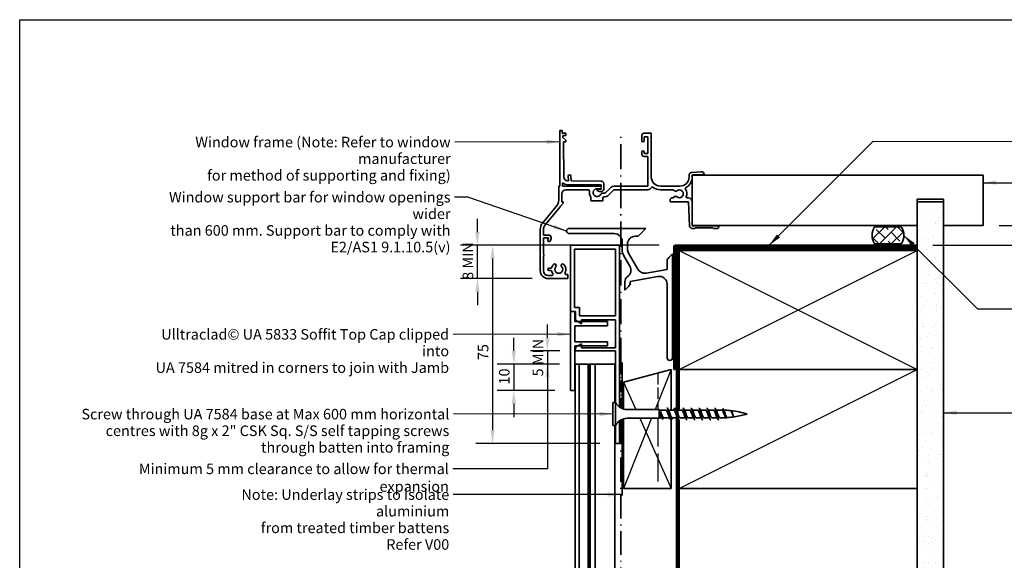
# Model space of a CAD drawing. Units: millimetres. Extents: x 14 to 580, y 14 to 406.
# Drawn here: x 14 to 386, y 201 to 406 of the extents above; entities that cross this region are included whole.
import ezdxf

# ---------------------------------------------------------------- set-up
doc = ezdxf.new("R2010")
doc.units = ezdxf.units.MM
doc.header["$LTSCALE"] = 2
doc.linetypes.add('DASH_DOT', pattern=[0.182, 0.1181, -0.0295, 0.0049, -0.0295])
doc.linetypes.add('DASHED', pattern=[0.2068, 0.1655, -0.0413])
for name, color, linetype, lineweight in [('Border (ISO)', 7, 'Continuous', 70), ('Dimension (ISO)', 7, 'Continuous', 25), ('Hatch (ISO)', 8, 'Continuous', 18), ('Sketch Geometry (ISO)', 8, 'Continuous', 25), ('Symbol (ISO)', 7, 'Continuous', 25), ('Visible (ISO)', 8, 'Continuous', 35)]:
    doc.layers.add(name, color=color, linetype=linetype, lineweight=lineweight)
doc.styles.add('Note Text (ISO)', font='arial.ttf')
doc.dimstyles.new('Default (ISO)', dxfattribs={"dimscale": 2, "dimtxt": 2, "dimasz": 2.5, "dimexe": 3.175, "dimexo": 3, "dimgap": 0.762, "dimtad": 1, "dimdec": 0, "dimrnd": 1e-08, "dimzin": 0, "dimdsep": 46, "dimtxsty": 'Note Text (ISO)', "dimcen": 0.09, "dimdle": 10, "dimclrd": 256, "dimclre": 256, "dimclrt": 174, "dimazin": 0, "dimtfac": 1.7526, "dimtmove": 0, "dimatfit": 3, "dimfxl": 0, "dimtolj": 1, "dimtzin": 0, "dimlwd": -1, "dimlwe": -1, "dimarcsym": 0})
doc.dimstyles.new('Default - Method 1b (ISO)$7', dxfattribs={"dimscale": 2, "dimtxt": 2, "dimasz": 2.5, "dimexe": 3.175, "dimexo": 0, "dimgap": 0.762, "dimtad": 1, "dimtoh": 1, "dimrnd": 1e-08, "dimtxsty": 'Note Text (ISO)', "dimcen": 0.09, "dimdle": 10, "dimclrd": 8, "dimclre": 256, "dimclrt": 174, "dimazin": 2, "dimtfac": 1.75, "dimtmove": 0, "dimatfit": 3, "dimfxl": 0, "dimtolj": 1, "dimlwd": -1, "dimlwe": -1, "dimarcsym": 0})

# ---------------------------------------------------------------- blocks, each defined once
blk = doc.blocks.new('*D6')
at = {"layer": 'Defpoints', "color": 0}
for p in [(378.34, 328.13), (353.34, 320.63), (405.54, 320.63)]:
    blk.add_point(p, dxfattribs=at)
at = {"layer": 'Dimension (ISO)'}
for p, q in [((405.54, 333.13), (405.54, 338.13)), ((384.34, 328.13), (411.89, 328.13)), ((405.54, 328.13), (405.54, 320.63)), ((359.34, 320.63), (411.89, 320.63)), ((405.54, 315.63), (405.54, 310.63))]:
    blk.add_line(p, q, dxfattribs=at)
for points in [[(404.71, 333.13), (406.37, 333.13), (405.54, 328.13)], [(404.71, 315.63), (406.37, 315.63), (405.54, 320.63)]]:
    blk.add_solid(points, dxfattribs=at)
at = {"layer": 'Dimension (ISO)', "color": 174, "insert": (392.17, 324.38), "char_height": 4, "attachment_point": 2, "rotation": 90, "style": 'Note Text (ISO)'}
blk.add_mtext('\\A1;\\fArial|b0|i0;\\H4.0000;7.5 mm \\P\\fArial|b0|i0;\\H4.0000;nominal gap', dxfattribs=at)
blk = doc.blocks.new('*D7')
at = {"layer": 'Defpoints', "color": 0}
for p in [(261.84, 320.63), (192.83, 245.63), (239.34, 245.63)]:
    blk.add_point(p, dxfattribs=at)
at = {"layer": 'Dimension (ISO)'}
for p, q in [((255.84, 320.63), (186.48, 320.63)), ((192.83, 315.63), (192.83, 250.63)), ((233.34, 245.63), (186.48, 245.63))]:
    blk.add_line(p, q, dxfattribs=at)
for points in [[(192, 315.63), (193.66, 315.63), (192.83, 320.63)], [(192, 250.63), (193.66, 250.63), (192.83, 245.63)]]:
    blk.add_solid(points, dxfattribs=at)
at = {"layer": 'Dimension (ISO)', "color": 174, "insert": (187.24, 277.19), "char_height": 4, "attachment_point": 1, "rotation": 90, "style": 'Note Text (ISO)'}
blk.add_mtext('\\A1;75', dxfattribs=at)
blk = doc.blocks.new('*D8')
at = {"layer": 'Defpoints', "color": 0}
for p in [(224.2, 280.63), (213.55, 275.63), (224.09, 275.63)]:
    blk.add_point(p, dxfattribs=at)
at = {"layer": 'Dimension (ISO)'}
for p, q in [((213.55, 285.63), (213.55, 290.63)), ((218.2, 280.63), (207.2, 280.63)), ((213.55, 280.63), (213.55, 275.63)), ((218.09, 275.63), (207.2, 275.63)), ((213.55, 270.63), (213.55, 265.63))]:
    blk.add_line(p, q, dxfattribs=at)
for points in [[(212.72, 285.63), (214.39, 285.63), (213.55, 280.63)], [(212.72, 270.63), (214.39, 270.63), (213.55, 275.63)]]:
    blk.add_solid(points, dxfattribs=at)
at = {"layer": 'Dimension (ISO)', "color": 1, "insert": (207.96, 271.02), "char_height": 4, "attachment_point": 1, "rotation": 90, "style": 'Note Text (ISO)'}
blk.add_mtext('\\A1;5 MIN', dxfattribs=at)
blk = doc.blocks.new('Borders UC Border')
at = {"layer": 'Border (ISO)', "lineweight": 25}
for p, q in [((7, 31), (7, 203)), ((7, 203), (290, 203))]:
    blk.add_line(p, q, dxfattribs=at)
blk = doc.blocks.new('*D11')
at = {"layer": 'Defpoints', "color": 0}
for p in [(187.09, 320.63), (222.34, 320.63), (213.84, 308.03)]:
    blk.add_point(p, dxfattribs=at)
at = {"layer": 'Dimension (ISO)'}
for p, q in [((187.09, 325.63), (187.09, 330.63)), ((216.34, 320.63), (180.74, 320.63)), ((187.09, 308.03), (187.09, 320.63)), ((207.84, 308.03), (180.74, 308.03)), ((187.09, 303.03), (187.09, 298.03))]:
    blk.add_line(p, q, dxfattribs=at)
for points in [[(186.25, 325.63), (187.92, 325.63), (187.09, 320.63)], [(186.25, 303.03), (187.92, 303.03), (187.09, 308.03)]]:
    blk.add_solid(points, dxfattribs=at)
at = {"layer": 'Dimension (ISO)', "color": 174, "insert": (181.48, 306.33), "char_height": 4, "attachment_point": 1, "rotation": 90, "style": 'Note Text (ISO)'}
blk.add_mtext('\\A1; \\fArial|b0|i0;\\H4.0000;8 MIN', dxfattribs=at)
blk = doc.blocks.new('*D12')
at = {"layer": 'Defpoints', "color": 0}
for p in [(224.09, 275.63), (200.86, 265.63), (222.34, 265.63)]:
    blk.add_point(p, dxfattribs=at)
at = {"layer": 'Dimension (ISO)'}
for p, q in [((200.86, 280.63), (200.86, 285.63)), ((218.09, 275.63), (194.51, 275.63)), ((200.86, 275.63), (200.86, 265.63)), ((216.34, 265.63), (194.51, 265.63)), ((200.86, 260.63), (200.86, 255.63))]:
    blk.add_line(p, q, dxfattribs=at)
for points in [[(200.02, 280.63), (201.69, 280.63), (200.86, 275.63)], [(200.02, 260.63), (201.69, 260.63), (200.86, 265.63)]]:
    blk.add_solid(points, dxfattribs=at)
at = {"layer": 'Dimension (ISO)', "color": 174, "insert": (195.25, 267.96), "char_height": 4, "attachment_point": 1, "rotation": 90, "style": 'Note Text (ISO)'}
blk.add_mtext('\\A1;10', dxfattribs=at)

msp = doc.modelspace()

# ---------------------------------------------------------------- hatches: boundary and pattern name
at = {"layer": 'Hatch (ISO)'}
h = msp.add_hatch(dxfattribs=at)
h.set_pattern_fill('AR-SAND', color=256, scale=3.039247, angle=45, style=0, pattern_type=2)
h.set_pattern_definition([(82.5, (0, 0), (-4.27626, 4.005506), [0, -4.619655, 0, -5.16672, 0, -4.938776]), (52.5, (0, 0), (-2.26162, 9.86837), [0, -2.492183, 0, -4.16377, 0, -1.595605]), (12.5, (-2.6434, -2.6434), (6.680354, 6.704677), [0, -1.519623, 0, -5.470645, 0, -7.14223]), (2.5, (-2.643, -2.643), (4.5742, 8.34657), [0, -0.75981, 0, -3.58631, 0, -4.102983])])
h.paths.add_polyline_path([(363.34, 102.64), (363.34, 337.13), (353.34, 337.13), (353.34, 102.64)])
h = msp.add_hatch(dxfattribs=at)
h.set_pattern_fill('CUST17', color=256, scale=25.4, style=0, pattern_type=2)
h.set_pattern_definition([(45, (0, 0), (-2.245064, 2.245064), []), (135, (0, 0), (-5.61266, 1.122532), [4.7625, -1.5875])])
edge = h.paths.add_edge_path()
edge.add_arc((342.34, 324.38), 6, 147.2028, 212.7972)
edge.add_line((337.29, 321.13), (347.38, 321.13))
edge.add_arc((342.34, 324.38), 6, 327.2028, 392.7972)
edge.add_line((347.38, 327.63), (337.29, 327.63))

# ---------------------------------------------------------------- linework, layer by layer
at = {"layer": 'Sketch Geometry (ISO)', "color": 7, "linetype": 'DASH_DOT', "lineweight": 35, "ltscale": 40.247253}
msp.add_line((241.34, 276.13), (241.34, 364.03), dxfattribs=at)
at = {"layer": 'Sketch Geometry (ISO)'}
for p, q in [((263.34, 318.63), (353.34, 273.63)), ((263.34, 273.63), (353.34, 318.63)), ((260.34, 273.63), (254.27, 258.46)), ((263.34, 228.63), (353.34, 273.63)), ((242.34, 268.81), (246.97, 258.46)), ((252.95, 255.16), (242.34, 228.63)), ((248.45, 255.16), (260.34, 228.63))]:
    msp.add_line(p, q, dxfattribs=at)
at = {"layer": 'Sketch Geometry (ISO)', "linetype": 'DASHED', "ltscale": 13.167686}
msp.add_line((255.34, 272.29), (255.34, 258.46), dxfattribs=at)
at = {"layer": 'Sketch Geometry (ISO)', "linetype": 'DASHED', "ltscale": 32.068321}
msp.add_line((255.34, 255.16), (255.34, 228.63), dxfattribs=at)
at = {"layer": 'Sketch Geometry (ISO)', "color": 7, "linetype": 'DASH_DOT', "lineweight": 35, "ltscale": 37.695843}
msp.add_line((241.34, 226.13), (241.34, 102.64), dxfattribs=at)
at = {"layer": 'Visible (ISO)'}
for p, q in [((219.14, 364.03), (218.24, 364.03)), ((218.24, 364.03), (218.24, 343.03)), ((219.14, 363.03), (219.14, 364.03)), ((220.54, 363.03), (219.14, 363.03)), ((219.44, 361.47), (219.44, 362.13)), ((219.44, 362.13), (220.54, 362.13)), ((220.54, 360.37), (219.44, 361.47)), ((220.54, 362.13), (220.54, 363.03)), ((249.24, 362.23), (249.24, 360.18)), ((252.84, 363.03), (250.04, 363.03)), ((250.14, 360.18), (250.14, 361.73)), ((250.14, 361.73), (251.54, 361.73)), ((251.54, 361.73), (251.54, 355.33)), ((252.84, 346.53), (252.84, 363.03)), ((219.74, 346.54), (219.64, 359.73)), ((219.64, 359.73), (220.54, 359.73)), ((220.54, 359.73), (220.54, 360.37)), ((249.24, 355.98), (249.24, 355.13)), ((250.14, 355.33), (250.14, 355.98)), ((251.54, 355.33), (250.14, 355.33)), ((250.14, 354.23), (251.54, 354.23)), ((251.54, 354.23), (251.54, 343.03)), ((221.42, 346.79), (221.57, 345.04)), ((222.58, 345.03), (222.42, 346.88)), ((267.14, 347.17), (267.14, 346.53)), ((271.77, 348.43), (268.07, 348.17)), ((268.34, 346.53), (268.34, 347.23)), ((268.34, 347.23), (272.84, 347.23)), ((378.34, 347.13), (268.34, 347.13)), ((268.34, 347.13), (268.34, 328.13)), ((272.84, 347.23), (272.84, 347.43)), ((378.34, 328.13), (378.34, 347.13)), ((218.24, 343.03), (217.84, 343.03)), ((217.84, 343.03), (217.84, 337.83)), ((219.24, 343.03), (219.24, 344.29)), ((233.46, 343.03), (219.24, 343.03)), ((221.57, 345.04), (221.23, 345.04)), ((221.23, 343.53), (233.84, 343.53)), ((233.85, 344.94), (222.58, 345.03)), ((233.84, 342.66), (233.46, 343.03)), ((233.84, 343.53), (233.84, 342.66)), ((234.84, 341.83), (234.84, 343.94)), ((237.65, 342.62), (235.38, 340.35)), ((251.54, 343.03), (238.64, 343.03)), ((263.64, 343.03), (256.34, 343.03)), ((219.04, 337.03), (219.04, 340.13)), ((220.54, 341.63), (228.99, 341.63)), ((229.94, 338.9), (229.94, 337.43)), ((232.34, 342.03), (233.46, 342.03)), ((233.84, 341.83), (232.34, 341.83)), ((232.34, 341.83), (232.34, 341.36)), ((232.34, 341.36), (233.08, 340.93)), ((233.08, 340.93), (233.94, 340.93)), ((233.46, 342.03), (233.84, 342.41)), ((233.84, 342.41), (233.84, 341.83)), ((235.38, 340.35), (234.35, 340.35)), ((234.77, 338.95), (235.38, 338.95)), ((236.37, 339.36), (238.64, 341.63)), ((238.64, 341.63), (251.54, 341.63)), ((256.34, 341.63), (261.3, 341.63)), ((216.9, 335.26), (211.77, 329.15)), ((218.47, 335.46), (219.54, 336.53)), ((219.54, 337.03), (219.04, 337.03)), ((219.54, 336.53), (219.54, 337.03)), ((229.94, 337.43), (234.54, 337.43)), ((234.54, 337.43), (234.54, 338.64)), ((259.94, 337.83), (259.94, 337.13)), ((259.94, 337.13), (266.94, 337.13)), ((261.3, 338.63), (260.74, 338.63)), ((266.94, 338.53), (266.36, 338.53)), ((266.94, 337.13), (267.3, 327.99)), ((268.34, 328.03), (268.34, 337.13)), ((353.34, 328.13), (353.34, 338.13)), ((353.34, 338.13), (363.34, 338.13)), ((353.34, 337.13), (353.34, 319.63)), ((363.34, 337.13), (353.34, 337.13)), ((363.34, 338.13), (363.34, 328.13)), ((363.34, 102.64), (363.34, 337.13)), ((212.69, 328.37), (217.82, 334.49)), ((268.34, 328.13), (353.34, 328.13)), ((277.84, 328.03), (268.34, 328.03)), ((363.34, 328.13), (378.34, 328.13)), ((210.84, 326.57), (210.84, 311.03)), ((212.04, 324.51), (212.04, 326.57)), ((213.99, 324.51), (212.04, 324.51)), ((250.84, 327.03), (221.84, 327.03)), ((221.84, 325.03), (238.84, 325.03)), ((246.84, 324.03), (247.84, 324.03)), ((247.84, 324.03), (250.84, 327.03)), ((268.3, 327.03), (269.34, 327.03)), ((269.34, 327.03), (269.54, 327.23)), ((269.54, 327.23), (276.14, 327.23)), ((276.14, 327.23), (276.34, 327.03)), ((276.34, 327.03), (277.84, 327.03)), ((347.38, 327.63), (337.29, 327.63)), ((212.04, 317.26), (212.04, 323.51)), ((212.04, 323.51), (213.99, 323.51)), ((213.99, 323.51), (213.75, 322.64)), ((214.72, 322.38), (214.95, 323.25)), ((241.84, 322.03), (241.84, 319.12)), ((243.84, 319.12), (243.84, 321.03)), ((337.29, 321.13), (347.38, 321.13)), ((242.51, 316.62), (244.76, 312.71)), ((247.75, 311.53), (244.24, 317.62)), ((260.84, 317.38), (259.42, 315.97)), ((260.84, 278.03), (260.84, 317.38)), ((263.34, 318.63), (263.34, 273.63)), ((353.34, 318.63), (263.34, 318.63)), ((353.34, 319.13), (353.34, 102.64)), ((353.34, 273.63), (353.34, 318.63)), ((212.04, 311.03), (212.04, 316.46)), ((258.84, 314.56), (258.84, 311.48)), ((215.19, 309.23), (213.84, 309.23)), ((214.8, 312.03), (214.24, 312.03)), ((214.24, 311.03), (214.8, 311.03)), ((221.34, 309.53), (220.66, 309.53)), ((221.34, 308.03), (221.34, 309.53)), ((258.84, 311.48), (250.87, 310.08)), ((213.84, 308.03), (221.34, 308.03)), ((242.84, 306.98), (242.84, 303.63)), ((244.84, 306.98), (255.32, 308.83)), ((244.84, 306.46), (244.84, 306.98)), ((258.84, 305.87), (258.84, 278.03)), ((242.84, 303.63), (244.25, 305.04)), ((224.09, 275.63), (224.09, 102.64)), ((225.59, 275.63), (224.09, 275.63)), ((225.59, 102.64), (225.59, 275.63)), ((225.59, 275.63), (228.99, 275.63)), ((228.99, 275.63), (228.99, 102.64)), ((228.99, 275.63), (229.07, 275.63)), ((229.07, 275.63), (229.69, 275.63)), ((229.07, 275.63), (229.07, 102.64)), ((229.69, 275.63), (231.59, 275.63)), ((229.69, 275.63), (229.69, 102.64)), ((231.59, 275.63), (239.09, 275.63)), ((231.59, 275.63), (231.59, 102.64)), ((239.09, 275.63), (239.09, 261.16)), ((260.34, 273.63), (242.34, 268.81)), ((260.34, 258.26), (260.34, 273.63)), ((263.34, 273.63), (263.34, 258.26)), ((353.34, 273.63), (263.34, 273.63)), ((263.34, 273.63), (353.34, 273.63)), ((353.34, 228.63), (353.34, 273.63)), ((242.34, 268.81), (242.34, 258.67)), ((238.34, 261.16), (238.34, 252.46)), ((239.34, 261.16), (238.34, 261.16)), ((239.34, 261.16), (239.34, 252.46)), ((255.84, 258.46), (243.78, 258.46)), ((255.84, 258.46), (255.84, 255.16)), ((256.04, 258.26), (255.84, 258.46)), ((256.04, 258.26), (256.04, 255.36)), ((258.42, 258.26), (256.04, 258.26)), ((261.42, 258.26), (259.37, 258.26)), ((264.42, 258.26), (262.84, 258.26)), ((267.42, 258.26), (265.37, 258.26)), ((270.42, 258.26), (268.37, 258.26)), ((273.42, 258.26), (271.37, 258.26)), ((276.42, 258.26), (274.37, 258.26)), ((279.14, 258.26), (277.37, 258.26)), ((242.34, 254.95), (242.34, 228.63)), ((255.84, 255.16), (243.78, 255.16)), ((256.04, 255.36), (255.84, 255.16)), ((256.95, 255.36), (256.04, 255.36)), ((259.78, 255.36), (257.61, 255.36)), ((260.34, 228.63), (260.34, 254.54)), ((262.34, 255.36), (260.72, 255.36)), ((263.34, 254.54), (263.34, 228.63)), ((265.78, 255.36), (263.72, 255.36)), ((268.78, 255.36), (266.72, 255.36)), ((271.78, 255.36), (269.72, 255.36)), ((274.78, 255.36), (272.72, 255.36)), ((277.78, 255.36), (275.72, 255.36)), ((279.14, 255.36), (278.72, 255.36)), ((239.34, 252.46), (238.34, 252.46)), ((239.09, 252.46), (239.09, 102.64)), ((242.34, 228.63), (260.34, 228.63)), ((263.34, 228.63), (353.34, 228.63)), ((263.34, 228.63), (263.34, 102.64)), ((353.34, 228.63), (263.34, 228.63)), ((353.34, 102.64), (353.34, 228.63))]:
    msp.add_line(p, q, dxfattribs=at)
at = {"layer": 'Visible (ISO)', "color": 5}
for p, q in [((240.84, 320.63), (222.34, 320.63)), ((222.34, 320.63), (222.34, 295.63)), ((240.84, 259.41), (240.84, 320.63)), ((353.34, 320.63), (261.84, 320.63)), ((353.34, 320.13), (353.34, 320.63)), ((223.84, 297.13), (223.84, 319.13)), ((223.84, 319.13), (239.34, 319.13)), ((239.34, 319.13), (239.34, 293.88)), ((261.34, 320.13), (261.34, 273.63)), ((261.84, 273.63), (261.84, 320.13)), ((261.84, 320.13), (353.34, 320.13)), ((222.34, 295.63), (224.2, 295.63)), ((223.94, 295.63), (222.34, 295.63)), ((222.34, 295.63), (222.34, 265.63)), ((225.7, 297.13), (223.84, 297.13)), ((223.94, 291.74), (223.94, 295.63)), ((224.2, 295.63), (224.2, 292.24)), ((225.7, 293.88), (225.7, 297.13)), ((236.34, 291.74), (223.94, 291.74)), ((224.2, 292.24), (226.5, 290.91)), ((239.34, 293.88), (225.7, 293.88)), ((226.5, 290.91), (226.5, 292.38)), ((226.5, 292.38), (239.34, 292.38)), ((236.34, 290.13), (236.34, 291.74)), ((239.34, 292.38), (239.34, 281.88)), ((223.94, 284.13), (223.94, 290.13)), ((223.94, 290.13), (236.34, 290.13)), ((236.34, 284.13), (223.94, 284.13)), ((226.5, 283.35), (224.2, 282.02)), ((226.5, 281.88), (226.5, 283.35)), ((236.34, 282.52), (236.34, 284.13)), ((223.94, 265.63), (223.94, 282.52)), ((223.94, 282.52), (236.34, 282.52)), ((224.2, 282.02), (224.2, 280.63)), ((224.2, 280.63), (239.34, 280.63)), ((239.34, 281.88), (226.5, 281.88)), ((239.34, 280.63), (239.34, 261.16)), ((261.34, 273.63), (261.84, 273.63)), ((222.34, 265.63), (223.94, 265.63)), ((240.84, 245.63), (240.84, 254.2)), ((239.34, 252.46), (239.34, 245.63)), ((239.34, 245.63), (240.84, 245.63))]:
    msp.add_line(p, q, dxfattribs=at)
at = {"layer": 'Visible (ISO)', "color": 100}
for p, q in [((262.34, 319.13), (262.34, 102.64)), ((353.34, 319.63), (262.84, 319.63)), ((262.84, 319.13), (262.84, 102.64)), ((353.34, 319.13), (262.84, 319.13)), ((353.34, 319.13), (353.34, 319.63))]:
    msp.add_line(p, q, dxfattribs=at)
at = {"layer": 'Visible (ISO)', "color": 1}
for p, q in [((241.84, 276.13), (241.34, 276.13)), ((241.84, 258.85), (241.84, 276.13)), ((241.84, 226.13), (241.84, 254.77)), ((241.34, 226.13), (241.84, 226.13))]:
    msp.add_line(p, q, dxfattribs=at)
at = {"layer": 'Visible (ISO)', "color": 7, "linetype": 'DASH_DOT', "lineweight": 35, "ltscale": 18.427618}
msp.add_line((241.34, 276.13), (241.34, 259.09), dxfattribs=at)
at = {"layer": 'Visible (ISO)', "color": 7, "linetype": 'DASH_DOT', "lineweight": 35, "ltscale": 38.999119}
msp.add_line((241.34, 254.52), (241.34, 226.13), dxfattribs=at)
at = {"layer": 'Visible (ISO)'}
for centre, radius, start, end in [((250.04, 362.23), 0.8, 90, 180), ((249.69, 360.18), 0.45, 180, 0), ((249.69, 355.98), 0.45, 0, 180), ((250.14, 355.13), 0.9, 180, 270), ((221.24, 346.54), 1.5, 179.9897, 269.5223), ((221.92, 346.83), 0.5, 4.9897, 184.9897), ((256.34, 346.53), 3.5, 180, 270), ((263.64, 346.53), 3.5, 270, 0), ((263.64, 346.53), 4.7, 297.6554, 0), ((268.14, 347.17), 1, 94, 180), ((271.84, 347.43), 1, 0, 94), ((221.23, 346.53), 3, 228.3025, 270), ((233.84, 343.94), 1, 359.9897, 89.5223), ((238.64, 341.63), 1.4, 90, 135), ((253.21, 342.13), 0.5, 54.605, 151.6591), ((220.54, 340.13), 1.5, 90, 180), ((228.99, 341.13), 0.5, 349.8358, 90), ((232.34, 340.53), 2.9, 169.8358, 214.1484), ((232.34, 340.53), 1.5, 90, 336.447), ((234.35, 339.65), 0.7, 90, 156.447), ((233.94, 341.83), 0.9, 269.9897, 359.9897), ((232.34, 340.53), 2.9, 319.3428, 327.008), ((235.38, 340.35), 1.4, 270, 315), ((251.54, 343.03), 1.4, 270, 331.6591), ((256.34, 346.53), 4.9, 234.605, 270), ((261.98, 341.78), 0.7, 192.2941, 311.447), ((261.98, 338.48), 0.7, 48.553, 167.7059), ((263.44, 340.13), 1.5, 228.553, 131.447), ((265.96, 342.1), 0.3, 117.6554, 218.0252), ((263.44, 340.13), 2.9, 336.0305, 38.0252), ((266.36, 338.83), 0.3, 156.0305, 270), ((213.84, 337.83), 4, 320, 0), ((213.84, 337.83), 5.2, 320, 332.8982), ((260.74, 337.83), 0.8, 90, 180), ((266.94, 337.13), 1.4, 0, 90), ((214.84, 326.57), 4, 140, 180), ((214.84, 326.57), 2.8, 140, 180), ((268.3, 328.03), 1, 182.268, 270), ((277.84, 327.53), 0.5, 270, 90), ((213.99, 323.51), 1, 345, 90), ((221.84, 326.03), 1, 90, 270), ((238.84, 322.03), 3, 0, 90), ((246.84, 321.03), 3, 90, 180), ((342.34, 324.38), 6, 147.2028, 212.7972), ((342.34, 324.38), 6, 327.2028, 32.7972), ((214.24, 322.51), 0.5, 165, 345), ((211.74, 316.86), 0.5, 306.8699, 53.1301), ((246.84, 319.12), 5, 180, 210), ((246.84, 319.12), 3, 180, 210), ((217.84, 311.53), 2.7, 136.6015, 161.79), ((216.31, 312.97), 0.6, 316.6015, 136.6015), ((219.36, 312.97), 0.6, 43.3985, 223.3985), ((217.84, 311.53), 2.7, 332.0468, 43.3985), ((260.84, 314.56), 2, 135, 180), ((213.84, 311.03), 3, 180, 270), ((213.84, 311.03), 1.8, 180, 270), ((214.24, 311.53), 0.5, 90, 270), ((214.8, 312.53), 0.5, 270, 341.79), ((214.8, 310.53), 0.5, 18.21, 90), ((215.19, 309.73), 0.5, 270, 34.2289), ((217.84, 311.53), 2.7, 198.21, 214.2289), ((217.84, 311.53), 1.5, 136.6015, 43.3985), ((220.66, 310.03), 0.5, 152.0468, 270), ((242.17, 311.21), 3, 302.2909, 30), ((250.35, 313.03), 3, 210, 280), ((244.84, 306.98), 2, 122.2909, 180), ((242.84, 306.46), 2, 315, 360), ((255.84, 305.87), 3, 0, 100), ((259.84, 278.03), 1, 180, 0), ((243.78, 263.46), 5, 207.3871, 270), ((279.14, 223.05), 35.21, 89.3631, 90), ((279.14, 223.05), 35.21, 84.1225, 88.2024), ((279.14, 223.05), 35.21, 73.4992, 83.6245), ((243.78, 250.16), 5, 90, 152.6129), ((279.14, 290.57), 35.21, 270, 273.0022), ((279.14, 290.57), 35.21, 273.8481, 278.2186), ((279.14, 290.57), 35.21, 278.5059, 286.5008)]:
    msp.add_arc(centre, radius, start, end, dxfattribs=at)
at = {"layer": 'Visible (ISO)', "color": 5}
msp.add_arc((261.84, 320.13), 0.5, 90, 180, dxfattribs=at)
at = {"layer": 'Visible (ISO)', "color": 100}
for radius in [0.501, 0.001]:
    msp.add_arc((262.84, 319.13), radius, 90, 180, dxfattribs=at)
at = {"layer": 'Visible (ISO)'}
for points, knots in [([(256.27, 257.68), (256.35, 257.51), (256.44, 257.32), (256.61, 256.92), (256.69, 256.72), (256.86, 256.31), (256.95, 256.13), (257.12, 255.79), (257.21, 255.65), (257.38, 255.45), (257.46, 255.39), (257.57, 255.36), (257.59, 255.36), (257.61, 255.36)], [0, 0, 0, 0, 0.0666125, 0.0666125, 0.133225, 0.133225, 0.1998376, 0.1998376, 0.2664501, 0.2664501, 0.3330626, 0.3330626, 0.3489968, 0.3489968, 0.3489968, 0.3489968]), ([(257.32, 254.75), (257.28, 254.77), (257.24, 254.81), (257.2, 254.88), (257.03, 255.16), (256.85, 255.83), (256.67, 256.47), (256.53, 256.95), (256.4, 257.39), (256.27, 257.68)], [0.871409, 0.871409, 0.871409, 0.871409, 1.118749, 1.118749, 1.118749, 2.237497, 2.237497, 2.237497, 3.083459, 3.083459, 3.083459, 3.083459]), ([(256.87, 255.52), (256.84, 255.57), (256.81, 255.64), (256.73, 255.86), (256.69, 256.01), (256.59, 256.37), (256.55, 256.56), (256.46, 256.92), (256.42, 257.08), (256.34, 257.4), (256.31, 257.54), (256.27, 257.68)], [0.2008686, 0.2008686, 0.2008686, 0.2008686, 0.2396481, 0.2396481, 0.2995601, 0.2995601, 0.3594721, 0.3594721, 0.4103441, 0.4103441, 0.4612162, 0.4612162, 0.4612162, 0.4612162]), ([(259.63, 255.63), (259.57, 255.73), (259.51, 255.86), (259.45, 256.01), (259.25, 256.52), (259.04, 257.26), (258.84, 257.73), (258.7, 258.06), (258.56, 258.25), (258.42, 258.25)], [-4.801229, -4.801229, -4.801229, -4.801229, -4.425529, -4.425529, -4.425529, -3.149505, -3.149505, -3.149505, -2.270184, -2.270184, -2.270184, -2.270184]), ([(258.82, 259.11), (258.82, 259.11), (258.82, 259.11), (258.82, 259.11), (259, 259.1), (259.19, 258.56), (259.37, 257.77), (259.55, 256.97), (259.73, 255.98), (259.91, 255.31), (260.05, 254.81), (260.18, 254.52), (260.32, 254.51)], [2.270184, 2.270184, 2.270184, 2.270184, 2.274045, 2.274045, 2.274045, 3.411068, 3.411068, 3.411068, 4.548091, 4.548091, 4.548091, 5.411776, 5.411776, 5.411776, 5.411776]), ([(259.51, 257.99), (259.66, 257.73), (259.81, 257.28), (259.97, 256.83), (260.17, 256.21), (260.37, 255.61), (260.57, 255.43), (260.62, 255.38), (260.67, 255.36), (260.72, 255.36)], [2.88073, 2.88073, 2.88073, 2.88073, 3.828074, 3.828074, 3.828074, 5.104099, 5.104099, 5.104099, 5.411776, 5.411776, 5.411776, 5.411776]), ([(262.34, 256.31), (262.19, 256.74), (262.04, 257.24), (261.89, 257.62), (261.73, 258.01), (261.58, 258.25), (261.42, 258.25)], [-10.471976, -10.471976, -10.471976, -10.471976, -9.529628, -9.529628, -9.529628, -8.553369, -8.553369, -8.553369, -8.553369]), ([(261.62, 258.91), (261.78, 259.2), (261.93, 259.16), (262.08, 258.78), (262.17, 258.56), (262.25, 258.25), (262.34, 257.89)], [8.137911, 8.137911, 8.137911, 8.137911, 9.096182, 9.096182, 9.096182, 9.634217, 9.634217, 9.634217, 9.634217]), ([(262.84, 257.21), (262.9, 257.04), (262.95, 256.86), (263.01, 256.69), (263.21, 256.07), (263.42, 255.52), (263.62, 255.39), (263.65, 255.37), (263.69, 255.36), (263.72, 255.36)], [9.843657, 9.843657, 9.843657, 9.843657, 10.208198, 10.208198, 10.208198, 11.484223, 11.484223, 11.484223, 11.694961, 11.694961, 11.694961, 11.694961]), ([(265.63, 255.62), (265.6, 255.67), (265.57, 255.73), (265.54, 255.79), (265.34, 256.23), (265.14, 256.96), (264.93, 257.5), (264.76, 257.96), (264.59, 258.25), (264.42, 258.26)], [-17.3676, -17.3676, -17.3676, -17.3676, -17.185777, -17.185777, -17.185777, -15.909752, -15.909752, -15.909752, -14.836554, -14.836554, -14.836554, -14.836554]), ([(264.82, 259.11), (264.99, 259.1), (265.17, 258.62), (265.34, 257.89), (265.52, 257.12), (265.7, 256.11), (265.88, 255.42), (266.03, 254.86), (266.17, 254.52), (266.32, 254.51)], [14.836554, 14.836554, 14.836554, 14.836554, 15.918318, 15.918318, 15.918318, 17.055341, 17.055341, 17.055341, 17.978147, 17.978147, 17.978147, 17.978147]), ([(265.51, 258), (265.69, 257.68), (265.88, 257.09), (266.06, 256.55), (266.26, 255.94), (266.46, 255.44), (266.67, 255.37), (266.69, 255.36), (266.7, 255.36), (266.72, 255.36)], [15.447101, 15.447101, 15.447101, 15.447101, 16.588322, 16.588322, 16.588322, 17.864347, 17.864347, 17.864347, 17.978147, 17.978147, 17.978147, 17.978147]), ([(268.63, 255.62), (268.62, 255.64), (268.6, 255.67), (268.59, 255.69), (268.39, 256.09), (268.18, 256.81), (267.98, 257.37), (267.79, 257.89), (267.61, 258.25), (267.42, 258.26)], [-23.650785, -23.650785, -23.650785, -23.650785, -23.565901, -23.565901, -23.565901, -22.289876, -22.289876, -22.289876, -21.119739, -21.119739, -21.119739, -21.119739]), ([(267.82, 259.1), (267.9, 259.1), (267.98, 259.02), (268.05, 258.84), (268.23, 258.44), (268.41, 257.56), (268.6, 256.69), (268.78, 255.82), (268.96, 255), (269.14, 254.68), (269.2, 254.57), (269.26, 254.51), (269.32, 254.52)], [21.119739, 21.119739, 21.119739, 21.119739, 21.603432, 21.603432, 21.603432, 22.740455, 22.740455, 22.740455, 23.877477, 23.877477, 23.877477, 24.261332, 24.261332, 24.261332, 24.261332]), ([(268.51, 258), (268.71, 257.65), (268.91, 256.99), (269.1, 256.41), (269.31, 255.82), (269.51, 255.37), (269.71, 255.36), (269.72, 255.36), (269.72, 255.36), (269.72, 255.36)], [21.730286, 21.730286, 21.730286, 21.730286, 22.968446, 22.968446, 22.968446, 24.244471, 24.244471, 24.244471, 24.261332, 24.261332, 24.261332, 24.261332]), ([(271.63, 255.62), (271.43, 255.97), (271.23, 256.66), (271.03, 257.24), (270.83, 257.83), (270.62, 258.26), (270.42, 258.26)], [-29.933971, -29.933971, -29.933971, -29.933971, -28.67, -28.67, -28.67, -27.402925, -27.402925, -27.402925, -27.402925]), ([(270.82, 259.11), (270.98, 259.1), (271.15, 258.68), (271.31, 258.01), (271.49, 257.26), (271.67, 256.26), (271.85, 255.53), (272.01, 254.9), (272.17, 254.52), (272.32, 254.51)], [27.402925, 27.402925, 27.402925, 27.402925, 28.425568, 28.425568, 28.425568, 29.562591, 29.562591, 29.562591, 30.544517, 30.544517, 30.544517, 30.544517]), ([(271.51, 258), (271.52, 257.98), (271.53, 257.96), (271.54, 257.94), (271.74, 257.56), (271.95, 256.85), (272.15, 256.28), (272.34, 255.74), (272.53, 255.36), (272.72, 255.36)], [28.013471, 28.013471, 28.013471, 28.013471, 28.072545, 28.072545, 28.072545, 29.34857, 29.34857, 29.34857, 30.544517, 30.544517, 30.544517, 30.544517]), ([(274.63, 255.62), (274.44, 255.95), (274.26, 256.55), (274.07, 257.11), (273.87, 257.71), (273.67, 258.2), (273.46, 258.25), (273.45, 258.26), (273.44, 258.26), (273.42, 258.26)], [-36.217156, -36.217156, -36.217156, -36.217156, -35.050124, -35.050124, -35.050124, -33.774099, -33.774099, -33.774099, -33.68611, -33.68611, -33.68611, -33.68611]), ([(273.82, 259.1), (273.89, 259.1), (273.96, 259.04), (274.02, 258.9), (274.21, 258.54), (274.39, 257.7), (274.57, 256.83), (274.75, 255.96), (274.93, 255.1), (275.11, 254.73), (275.18, 254.58), (275.25, 254.51), (275.32, 254.52)], [33.68611, 33.68611, 33.68611, 33.68611, 34.110682, 34.110682, 34.110682, 35.247705, 35.247705, 35.247705, 36.384727, 36.384727, 36.384727, 36.827703, 36.827703, 36.827703, 36.827703]), ([(274.51, 257.99), (274.54, 257.95), (274.56, 257.9), (274.59, 257.85), (274.79, 257.42), (274.99, 256.7), (275.2, 256.15), (275.37, 255.68), (275.55, 255.37), (275.72, 255.36)], [34.296657, 34.296657, 34.296657, 34.296657, 34.452669, 34.452669, 34.452669, 35.728693, 35.728693, 35.728693, 36.827703, 36.827703, 36.827703, 36.827703]), ([(277.63, 255.62), (277.46, 255.92), (277.29, 256.45), (277.12, 256.97), (276.92, 257.58), (276.71, 258.12), (276.51, 258.23), (276.48, 258.25), (276.45, 258.26), (276.42, 258.26)], [-42.500341, -42.500341, -42.500341, -42.500341, -41.430248, -41.430248, -41.430248, -40.154223, -40.154223, -40.154223, -39.969295, -39.969295, -39.969295, -39.969295]), ([(276.82, 259.11), (276.98, 259.1), (277.13, 258.73), (277.28, 258.12), (277.46, 257.4), (277.64, 256.4), (277.82, 255.65), (277.99, 254.96), (278.16, 254.51), (278.32, 254.51)], [39.969295, 39.969295, 39.969295, 39.969295, 40.932818, 40.932818, 40.932818, 42.069841, 42.069841, 42.069841, 43.110888, 43.110888, 43.110888, 43.110888]), ([(277.51, 257.99), (277.55, 257.92), (277.59, 257.84), (277.63, 257.75), (277.84, 257.28), (278.04, 256.55), (278.24, 256.03), (278.4, 255.62), (278.56, 255.37), (278.72, 255.36)], [40.579842, 40.579842, 40.579842, 40.579842, 40.832793, 40.832793, 40.832793, 42.108817, 42.108817, 42.108817, 43.110888, 43.110888, 43.110888, 43.110888]), ([(280.81, 255.7), (280.78, 255.76), (280.74, 255.83), (280.64, 256.04), (280.57, 256.21), (280.43, 256.58), (280.36, 256.78), (280.22, 257.17), (280.15, 257.35), (280, 257.7), (279.93, 257.84), (279.79, 258.08), (279.72, 258.17), (279.61, 258.24), (279.57, 258.26), (279.53, 258.26)], [1.1654108, 1.1654108, 1.1654108, 1.1654108, 1.1956926, 1.1956926, 1.2568806, 1.2568806, 1.31837, 1.31837, 1.380121, 1.380121, 1.4420934, 1.4420934, 1.5042466, 1.5042466, 1.54018, 1.54018, 1.54018, 1.54018]), ([(279.82, 258.88), (279.82, 258.88), (279.83, 258.88), (279.83, 258.88), (280.01, 258.83), (280.19, 258.29), (280.37, 257.59), (280.56, 256.9), (280.74, 256.08), (280.92, 255.58), (281.05, 255.22), (281.19, 255.04), (281.32, 255.06)], [2.270184, 2.270184, 2.270184, 2.270184, 2.285155, 2.285155, 2.285155, 3.427732, 3.427732, 3.427732, 4.570309, 4.570309, 4.570309, 5.411776, 5.411776, 5.411776, 5.411776]), ([(280.37, 258.01), (280.37, 258.01), (280.37, 258), (280.44, 257.89), (280.5, 257.74), (280.62, 257.41), (280.67, 257.23), (280.8, 256.85), (280.85, 256.65), (280.98, 256.28), (281.04, 256.11), (281.16, 255.81), (281.22, 255.68), (281.34, 255.51), (281.4, 255.45), (281.47, 255.44), (281.49, 255.44), (281.5, 255.44)], [0.42923, 0.42923, 0.42923, 0.42923, 0.4321706, 0.4321706, 0.4934036, 0.4934036, 0.5544149, 0.5544149, 0.6151722, 0.6151722, 0.6756428, 0.6756428, 0.7357939, 0.7357939, 0.7955924, 0.7955924, 0.8090611, 0.8090611, 0.8090611, 0.8090611]), ([(283.92, 256.01), (283.88, 256.06), (283.85, 256.12), (283.74, 256.32), (283.67, 256.47), (283.53, 256.78), (283.47, 256.95), (283.33, 257.27), (283.26, 257.43), (283.12, 257.7), (283.06, 257.82), (282.92, 257.99), (282.85, 258.05), (282.77, 258.07), (282.76, 258.07), (282.74, 258.07)], [0.3130663, 0.3130663, 0.3130663, 0.3130663, 0.3396726, 0.3396726, 0.3918918, 0.3918918, 0.4449484, 0.4449484, 0.498811, 0.498811, 0.5534477, 0.5534477, 0.6088255, 0.6088255, 0.6189863, 0.6189863, 0.6189863, 0.6189863]), ([(282.82, 258.23), (282.92, 258.21), (283.01, 258.12), (283.1, 257.95), (283.28, 257.63), (283.47, 257.08), (283.65, 256.61), (283.83, 256.14), (284.01, 255.79), (284.19, 255.71), (284.24, 255.69), (284.28, 255.69), (284.32, 255.7)], [8.553369, 8.553369, 8.553369, 8.553369, 9.140619, 9.140619, 9.140619, 10.283196, 10.283196, 10.283196, 11.425773, 11.425773, 11.425773, 11.694961, 11.694961, 11.694961, 11.694961]), ([(283.2, 257.78), (283.24, 257.71), (283.28, 257.64), (283.38, 257.42), (283.44, 257.26), (283.57, 256.94), (283.64, 256.77), (283.76, 256.46), (283.83, 256.31), (283.96, 256.06), (284.02, 255.95), (284.15, 255.8), (284.22, 255.76), (284.3, 255.74), (284.32, 255.74), (284.35, 255.75)], [1.3330235, 1.3330235, 1.3330235, 1.3330235, 1.3667145, 1.3667145, 1.4203765, 1.4203765, 1.4732699, 1.4732699, 1.5253591, 1.5253591, 1.5766085, 1.5766085, 1.6269831, 1.6269831, 1.6432832, 1.6432832, 1.6432832, 1.6432832]), ([(260.34, 254.51), (260.38, 254.52), (260.41, 254.54), (260.45, 254.59), (260.47, 254.62), (260.5, 254.66), (260.52, 254.7)], [5.4454273, 5.4454273, 5.4454273, 5.4454273, 5.6851136, 5.6851136, 5.6851136, 5.8272344, 5.8272344, 5.8272344, 5.8272344]), ([(262.84, 255.6), (262.95, 255.15), (263.06, 254.8), (263.17, 254.63), (263.22, 254.54), (263.28, 254.5), (263.34, 254.52)], [10.681415, 10.681415, 10.681415, 10.681415, 11.370227, 11.370227, 11.370227, 11.728613, 11.728613, 11.728613, 11.728613])]:
    msp.add_open_spline(points, degree=3, knots=knots, dxfattribs=at)
for points in [[(259.02, 258.91), (259.18, 258.6), (259.34, 258.29), (259.51, 258)], [(261.28, 258.26), (261.4, 258.47), (261.51, 258.69), (261.62, 258.91)], [(262.02, 258.91), (262.12, 258.71), (262.23, 258.51), (262.34, 258.31)], [(265.02, 258.91), (265.18, 258.6), (265.34, 258.29), (265.51, 258)], [(268.02, 258.91), (268.18, 258.6), (268.34, 258.29), (268.51, 258)], [(271.02, 258.91), (271.18, 258.6), (271.34, 258.29), (271.51, 258)], [(274.02, 258.91), (274.18, 258.6), (274.34, 258.29), (274.51, 258)], [(277.02, 258.91), (277.18, 258.6), (277.34, 258.29), (277.51, 258)], [(280.02, 258.66), (280.14, 258.44), (280.25, 258.22), (280.37, 258.01)], [(283.1, 257.95), (283.13, 257.89), (283.17, 257.84), (283.2, 257.78)], [(257.15, 254.97), (257.06, 255.16), (256.97, 255.34), (256.87, 255.52)], [(260.12, 254.7), (259.96, 255.01), (259.8, 255.32), (259.63, 255.62)], [(260.87, 255.36), (260.75, 255.14), (260.63, 254.92), (260.52, 254.7)], [(263.12, 254.7), (263.03, 254.89), (262.93, 255.07), (262.84, 255.25)], [(266.12, 254.7), (265.96, 255.01), (265.8, 255.32), (265.63, 255.62)], [(269.12, 254.7), (268.96, 255.01), (268.8, 255.32), (268.63, 255.62)], [(272.12, 254.7), (271.96, 255.01), (271.8, 255.32), (271.63, 255.62)], [(275.12, 254.7), (274.96, 255.01), (274.8, 255.32), (274.63, 255.62)], [(278.12, 254.7), (277.96, 255.01), (277.8, 255.32), (277.63, 255.62)], [(281.06, 255.27), (280.98, 255.42), (280.89, 255.56), (280.81, 255.7)], [(283.96, 255.94), (283.95, 255.96), (283.93, 255.99), (283.92, 256.01)]]:
    msp.add_open_spline(points, degree=3, dxfattribs=at)

# ---------------------------------------------------------------- block references
at = {"xscale": 2, "yscale": 2, "zscale": 2}
msp.add_blockref('Borders UC Border', (0, 0), dxfattribs=at)

# ---------------------------------------------------------------- texts
at = {"layer": 'Symbol (ISO)', "color": 174, "char_height": 4, "attachment_point": 3, "line_spacing_factor": 0.944221, "style": 'Note Text (ISO)'}
for s, insert, width in [('{\\fArial|b0|i0;Window frame (Note: Refer to window manufacturer \\P\\fArial|b0|i0;for method of supporting and fixing) }', (176.98, 361.69), 130.0976), ('{\\fArial|b0|i0;Window support bar for window openings wider \\P\\fArial|b0|i0;than 600 mm. Support bar to comply with \\P\\fArial|b0|i0;E2/AS1 9.1.10.5(v) }', (176.92, 340.84), 118.622), ('{\\fArial|b0|i0;Ulltraclad© UA 5833 Soffit Top Cap clipped into \\P\\fArial|b0|i0;UA 7584 mitred in corners to join with Jamb }', (176.38, 288.93), 119.3323), ('{\\fArial|b0|i0;Screw through UA 7584 base at Max 600 mm horizontal \\P\\fArial|b0|i0;centres with 8g x 2" CSK Sq. S/S self tapping screws \\P\\fArial|b0|i0;through batten into framing }', (176.47, 258.74), 140.3689)]:
    msp.add_mtext(s, dxfattribs=dict(at, insert=insert, width=width))
at = {"layer": 'Symbol (ISO)', "color": 1, "insert": (176.29, 238.04), "char_height": 4, "width": 141.2805, "attachment_point": 3, "style": 'Note Text (ISO)'}
msp.add_mtext('{\\fArial|b0|i0;Minimum 5 mm clearance to allow for thermal expansion }', dxfattribs=at)
at = {"layer": 'Symbol (ISO)', "color": 1, "insert": (176.44, 228.3), "char_height": 4, "width": 104.6433, "attachment_point": 3, "line_spacing_factor": 0.944221, "style": 'Note Text (ISO)'}
msp.add_mtext('{\\fArial|b0|i0;Note: Underlay strips to isolate aluminium \\P\\fArial|b0|i0;from treated timber battens \\P\\fArial|b0|i0;Refer V00 }', dxfattribs=at)

# ---------------------------------------------------------------- dimensions: what is measured, and where the dimension line sits
at = {"layer": 'Dimension (ISO)'}
for base, p1, p2, angle, text, override, picture, middle in [((405.54, 320.63), (378.34, 328.13), (353.34, 320.63), 270, '\\fArial|b0|i0;\\H4.0000;<> mm \\P\\fArial|b0|i0;\\H4.0000;nominal gap', {"dimgap": 0.762, "dimdec": 1, "dimtol": 0, "dimlim": 0, "dimtp": 0, "dimtm": 0, "dimtdec": 2, "dimtofl": 1, "dimatfit": 1, "dimtvp": -0.25}, '*D6', (405.54, 324.38)), ((187.09, 320.63), (213.84, 308.03), (222.34, 320.63), 90, ' \\fArial|b0|i0;\\H4.0000;8 MIN', {"dimgap": 0.762, "dimdec": 0, "dimtol": 0, "dimlim": 0, "dimtp": 0, "dimtm": 0, "dimtdec": 2, "dimtofl": 1, "dimatfit": 1}, '*D11', (187.09, 314.33)), ((213.55, 275.63), (224.2, 280.63), (224.09, 275.63), 90, '<> MIN', {"dimdec": 0, "dimclrt": 1, "dimtp": 0, "dimtm": 0, "dimtdec": 2, "dimtofl": 1, "dimatfit": 1}, '*D8', (213.55, 278.13))]:
    dim = msp.add_linear_dim(base=base, p1=p1, p2=p2, angle=angle, text=text, dimstyle='Default (ISO)', override=override, dxfattribs=at)
    dim.commit()
    dim.dimension.update_dxf_attribs({"geometry": picture, "text_midpoint": middle, "dimtype": 160})
for base, p1, p2, override, picture, middle in [((192.83, 245.63), (261.84, 320.63), (239.34, 245.63), {"dimgap": 0.762, "dimdec": 0, "dimtol": 0, "dimlim": 0, "dimtp": 0, "dimtm": 0, "dimtdec": 2, "dimtofl": 0, "dimatfit": 1}, '*D7', (192.83, 280.05)), ((200.86, 265.63), (224.09, 275.63), (222.34, 265.63), {"dimgap": 0.762, "dimdec": 0, "dimtol": 0, "dimlim": 0, "dimtp": 0, "dimtm": 0, "dimtdec": 2, "dimtofl": 1, "dimatfit": 1}, '*D12', (200.86, 270.63))]:
    dim = msp.add_linear_dim(base=base, p1=p1, p2=p2, angle=90, dimstyle='Default (ISO)', override=override, dxfattribs=at)
    dim.commit()
    dim.dimension.update_dxf_attribs({"geometry": picture, "text_midpoint": middle, "dimtype": 160})

# ---------------------------------------------------------------- leaders
at = {"layer": 'Symbol (ISO)', "color": 8, "annotation_type": 0, "has_hookline": 1}
for points, override, hookline_direction, text_width in [([(218.24, 359.76), (178.51, 359.69)], {"dimtad": 0}, 1, 128.58), ([(297.41, 320.63), (336.78, 360), (418.17, 359.94)], {"dimtad": 0}, 0, 136.77), ([(378.34, 344.32), (410.15, 344.32), (417.69, 344.32)], {"dimtad": 0}, 0, 31.99), ([(220.84, 326.03), (183.44, 338.84), (178.44, 338.84)], {"dimtad": 0}, 1, 117.11), ([(348.34, 324.38), (376.17, 296.55), (418, 296.48)], {"dimtad": 0}, 0, 124.62), ([(222.34, 287), (177.91, 286.93)], {"dimtad": 0}, 1, 117.15), ([(213.55, 277.63), (213.55, 236.04), (177.82, 236.04)], {"dimasz": 2.5, "dimtad": 0, "dimldrblk": 'None'}, 1, 138.95), ([(238.34, 256.81), (177.99, 256.74)], {"dimtad": 0}, 1, 138.2), ([(363.34, 257.26), (418.06, 257.26)], {"dimtad": 0}, 0, 31.1), ([(241.34, 226.3), (177.96, 226.3)], {"dimtad": 0}, 1, 102.32)]:
    msp.add_leader(points, dimstyle='Default - Method 1b (ISO)$7', override=override, dxfattribs=dict(at, hookline_direction=hookline_direction, text_width=text_width))

doc.saveas('drawing.dxf')
